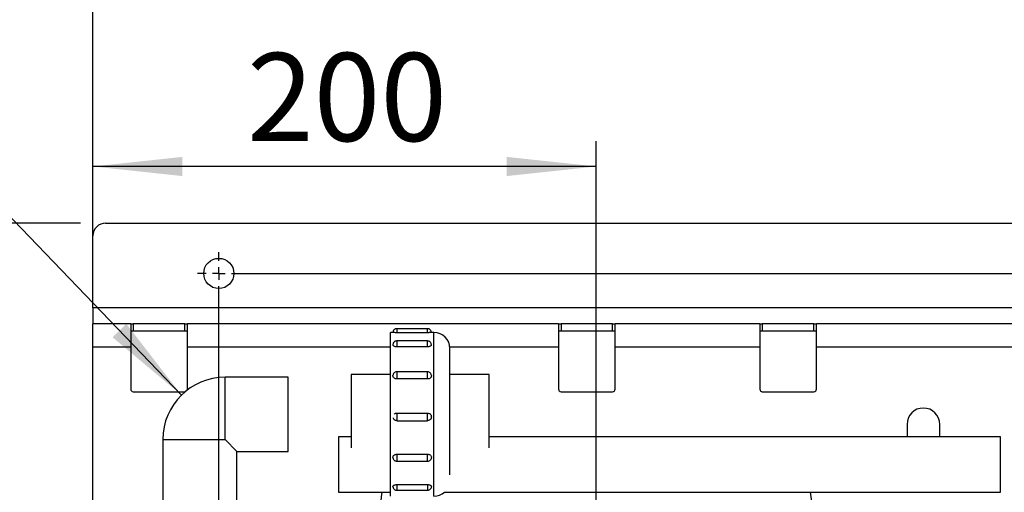
# Model space of a CAD drawing. Units: millimetres. Extents: x 4 to 416, y 4 to 293.
# Drawn here: x 107 to 146, y 228 to 247 of the extents above; entities that cross this region are included whole.
import ezdxf

# ---------------------------------------------------------------- set-up
doc = ezdxf.new("R2010")
doc.units = ezdxf.units.MM
doc.layers.add('FORMAT', color=7, linetype='Continuous')
doc.styles.add('SLDTEXTSTYLE0', font='TXT', dxfattribs={"width": 0.75})
doc.dimstyles.new('SLDDIMSTYLE0', dxfattribs={"dimtxt": 3.5, "dimasz": 3.556, "dimexe": 0, "dimexo": 0.0625, "dimgap": 0.875, "dimtad": 1, "dimdec": 0, "dimlfac": 10, "dimrnd": 1e-09, "dimzin": 12, "dimdsep": 46, "dimtxsty": 'SLDTEXTSTYLE0', "dimsah": 1, "dimcen": 0.09, "dimadec": 0, "dimazin": 3, "dimtfac": 1, "dimtdec": 0, "dimtofl": 0, "dimtmove": 0, "dimatfit": 3, "dimfxl": 0, "dimfrac": 2, "dimtolj": 1, "dimtzin": 12, "dimarcsym": 0})
doc.dimstyles.new('SLDDIMSTYLE2', dxfattribs={"dimtxt": 3.5, "dimasz": 3.556, "dimexe": 0, "dimexo": 0.0625, "dimgap": 0.875, "dimtad": 1, "dimdec": 0, "dimlfac": 10, "dimrnd": 1e-09, "dimzin": 12, "dimdsep": 46, "dimtxsty": 'SLDTEXTSTYLE0', "dimsah": 1, "dimcen": 0.09, "dimadec": 0, "dimazin": 3, "dimtol": 1, "dimtp": 10, "dimtm": 10, "dimtfac": 1, "dimtdec": 0, "dimtofl": 0, "dimtmove": 0, "dimatfit": 3, "dimfxl": 0, "dimfrac": 2, "dimtolj": 1, "dimarcsym": 0})

# ---------------------------------------------------------------- blocks, each defined once
blk = doc.blocks.new('_D_2')
at = {"layer": 'FORMAT', "color": 7}
for p, q in [((97.492, 217.109), (97.492, 259.197)), ((188.709, 217.109), (188.709, 259.197)), ((188.709, 258.197), (97.492, 258.197))]:
    blk.add_line(p, q, dxfattribs=at)
for points in [[(97.492, 258.197), (101.048, 257.816), (101.048, 258.578)], [(188.709, 258.197), (185.153, 258.578), (185.153, 257.816)]]:
    blk.add_solid(points, dxfattribs=at)
at = {"layer": 'FORMAT', "color": 7, "char_height": 3.5, "attachment_point": 1, "style": 'SLDTEXTSTYLE0'}
for s, insert in [('±10', (143.247, 262.709)), ('912', (134.177, 262.709))]:
    blk.add_mtext(s, dxfattribs=dict(at, insert=insert))
blk = doc.blocks.new('_D_5')
at = {"layer": 'FORMAT', "color": 7}
for p, q in [((109.142, 238.853), (72.725, 238.853)), ((73.725, 238.853), (73.725, 195.853)), ((109.142, 195.853), (72.725, 195.853))]:
    blk.add_line(p, q, dxfattribs=at)
for points in [[(73.725, 238.853), (73.344, 235.297), (74.106, 235.297)], [(73.725, 195.853), (74.106, 199.409), (73.344, 199.409)]]:
    blk.add_solid(points, dxfattribs=at)
at = {"layer": 'FORMAT', "color": 7, "insert": (69.213, 213.185), "char_height": 3.5, "attachment_point": 1, "rotation": 90, "style": 'SLDTEXTSTYLE0'}
blk.add_mtext('430', dxfattribs=at)
blk = doc.blocks.new('_D_6')
at = {"layer": 'FORMAT', "color": 7}
for p, q in [((109.642, 235.853), (109.642, 249.853)), ((186.892, 235.853), (186.892, 249.853)), ((186.892, 248.853), (109.642, 248.853))]:
    blk.add_line(p, q, dxfattribs=at)
for points in [[(109.642, 248.853), (113.198, 248.472), (113.198, 249.234)], [(186.892, 248.853), (183.336, 249.234), (183.336, 248.472)]]:
    blk.add_solid(points, dxfattribs=at)
at = {"layer": 'FORMAT', "color": 7, "insert": (140.827, 253.365), "char_height": 3.5, "attachment_point": 1, "style": 'SLDTEXTSTYLE0'}
blk.add_mtext('773', dxfattribs=at)
blk = doc.blocks.new('_D_8')
at = {"layer": 'FORMAT', "color": 7}
for p, q in [((87.757, 218.953), (87.757, 266.95)), ((198.444, 218.953), (198.444, 266.95)), ((87.757, 265.95), (198.444, 265.95))]:
    blk.add_line(p, q, dxfattribs=at)
for points in [[(87.757, 265.95), (91.313, 265.569), (91.313, 266.331)], [(198.444, 265.95), (194.888, 266.331), (194.888, 265.569)]]:
    blk.add_solid(points, dxfattribs=at)
at = {"layer": 'FORMAT', "color": 7, "insert": (137.401, 270.461), "char_height": 3.5, "attachment_point": 1, "style": 'SLDTEXTSTYLE0'}
blk.add_mtext('1107', dxfattribs=at)
blk = doc.blocks.new('_D_10')
at = {"layer": 'FORMAT'}
for p, q in [((109.642, 235.853), (109.642, 242.104)), ((129.642, 218.353), (129.642, 242.104)), ((129.642, 241.104), (109.642, 241.104))]:
    blk.add_line(p, q, dxfattribs=at)
for points in [[(109.642, 241.104), (113.198, 240.723), (113.198, 241.485)], [(129.642, 241.104), (126.086, 241.485), (126.086, 240.723)]]:
    blk.add_solid(points, dxfattribs=at)
at = {"layer": 'FORMAT', "insert": (115.763, 245.615), "char_height": 3.5, "attachment_point": 1, "style": 'SLDTEXTSTYLE0'}
blk.add_mtext('200', dxfattribs=at)
blk = doc.blocks.new('_D_11')
at = {"layer": 'FORMAT'}
for p, q in [((109.142, 238.853), (82.688, 238.853)), ((83.688, 217.353), (83.688, 238.853)), ((88.058, 217.353), (82.688, 217.353))]:
    blk.add_line(p, q, dxfattribs=at)
for points in [[(83.688, 238.853), (83.307, 235.297), (84.069, 235.297)], [(83.688, 217.353), (84.069, 220.909), (83.307, 220.909)]]:
    blk.add_solid(points, dxfattribs=at)
at = {"layer": 'FORMAT', "insert": (79.177, 223.977), "char_height": 3.5, "attachment_point": 1, "rotation": 90, "style": 'SLDTEXTSTYLE0'}
blk.add_mtext('215', dxfattribs=at)
blk = doc.blocks.new('SW_CENTERMARKSYMBOL_1')
at = {"layer": 'FORMAT', "color": 0}
for p, q in [((0, 0.5), (0, 0.85)), ((-0.5, 0), (-0.85, 0)), ((0, 0), (-0.25, 0)), ((0, 0), (0, 0.25)), ((0, 0), (0, -0.25)), ((0, 0), (0.25, 0)), ((0.5, 0), (66.75, 0)), ((0, -38.5), (0, -0.5))]:
    blk.add_line(p, q, dxfattribs=at)

msp = doc.modelspace()

# ---------------------------------------------------------------- linework, layer by layer
at = {"color": 7, "linetype": 'Continuous', "lineweight": 25}
for p, q in [((110.142, 238.853), (186.392, 238.853)), ((109.642, 235.488), (109.642, 238.353)), ((109.642, 235.488), (109.642, 234.853)), ((186.892, 235.488), (109.642, 235.488)), ((109.642, 233.918), (109.642, 234.853)), ((111.142, 234.853), (109.642, 234.853)), ((111.142, 234.853), (111.142, 233.918)), ((111.142, 234.853), (111.242, 234.853)), ((111.242, 234.853), (111.242, 234.553)), ((113.292, 234.853), (111.242, 234.853)), ((113.292, 234.553), (113.292, 234.853)), ((113.292, 234.853), (113.392, 234.853)), ((113.392, 233.918), (113.392, 234.853)), ((128.142, 234.853), (113.392, 234.853)), ((128.142, 234.853), (128.142, 233.918)), ((128.142, 234.853), (128.242, 234.853)), ((128.242, 234.853), (128.242, 234.553)), ((130.292, 234.853), (128.242, 234.853)), ((130.292, 234.553), (130.292, 234.853)), ((130.292, 234.853), (130.392, 234.853)), ((136.142, 234.853), (130.392, 234.853)), ((130.392, 233.918), (130.392, 234.853)), ((136.142, 234.853), (136.142, 233.918)), ((136.142, 234.853), (136.242, 234.853)), ((136.242, 234.853), (136.242, 234.553)), ((138.292, 234.853), (136.242, 234.853)), ((138.292, 234.553), (138.292, 234.853)), ((138.292, 234.853), (138.392, 234.853)), ((147.142, 234.853), (138.392, 234.853)), ((138.392, 233.918), (138.392, 234.853)), ((111.242, 234.553), (111.142, 234.553)), ((113.292, 234.553), (111.242, 234.553)), ((113.392, 234.553), (113.292, 234.553)), ((121.563, 234.508), (121.462, 234.508)), ((121.462, 227.999), (121.462, 234.508)), ((122.942, 234.656), (121.712, 234.656)), ((121.712, 234.656), (121.712, 234.498)), ((122.942, 234.498), (121.712, 234.498)), ((122.942, 234.498), (122.942, 234.656)), ((123.091, 234.506), (123.088, 234.541)), ((123.192, 234.508), (123.091, 234.508)), ((123.192, 227.999), (123.192, 234.508)), ((128.242, 234.553), (128.142, 234.553)), ((130.292, 234.553), (128.242, 234.553)), ((130.392, 234.553), (130.292, 234.553)), ((136.242, 234.553), (136.142, 234.553)), ((138.292, 234.553), (136.242, 234.553)), ((138.392, 234.553), (138.292, 234.553)), ((122.942, 234.169), (121.712, 234.169)), ((121.712, 234.169), (121.712, 233.937)), ((122.942, 233.937), (122.942, 234.169)), ((123.091, 234.019), (123.088, 234.054)), ((109.642, 223.601), (109.642, 233.918)), ((111.142, 233.918), (109.642, 233.918)), ((111.142, 233.918), (111.142, 232.253)), ((113.392, 232.253), (113.392, 233.918)), ((121.462, 233.918), (113.392, 233.918)), ((122.942, 233.937), (121.712, 233.937)), ((128.142, 233.918), (123.825, 233.918)), ((128.142, 233.918), (128.142, 232.253)), ((130.392, 232.253), (130.392, 233.918)), ((136.142, 233.918), (130.392, 233.918)), ((136.142, 233.918), (136.142, 232.253)), ((138.392, 232.253), (138.392, 233.918)), ((147.142, 233.918), (138.392, 233.918)), ((121.462, 232.841), (119.902, 232.841)), ((119.902, 232.841), (119.902, 229.926)), ((122.942, 232.941), (121.712, 232.941)), ((121.712, 232.941), (121.712, 232.657)), ((122.942, 232.657), (122.942, 232.941)), ((123.088, 232.826), (123.088, 232.826)), ((123.091, 232.791), (123.088, 232.825)), ((125.388, 232.841), (123.827, 232.841)), ((125.388, 229.926), (125.388, 232.841)), ((117.402, 232.726), (114.892, 232.726)), ((114.892, 230.253), (114.892, 232.726)), ((117.402, 229.78), (117.402, 232.726)), ((122.942, 232.657), (121.712, 232.657)), ((111.242, 232.153), (113.292, 232.153)), ((113.311, 232.155), (113.292, 232.153)), ((128.242, 232.153), (130.292, 232.153)), ((136.242, 232.153), (138.292, 232.153)), ((121.712, 231.3), (122.942, 231.3)), ((121.712, 231.3), (121.712, 231)), ((122.942, 231), (122.942, 231.3)), ((121.712, 231), (122.942, 231)), ((141.992, 230.853), (141.992, 230.353)), ((143.292, 230.353), (143.292, 230.853)), ((112.419, 230.253), (112.419, 227.743)), ((112.419, 230.253), (114.892, 230.253)), ((114.892, 230.253), (115.365, 229.78)), ((119.902, 230.353), (119.402, 230.353)), ((119.402, 230.353), (119.402, 228.6)), ((145.709, 230.353), (125.388, 230.353)), ((145.709, 228.153), (145.709, 230.353)), ((115.365, 229.78), (117.402, 229.78)), ((115.365, 227.743), (115.365, 229.78)), ((121.563, 229.538), (121.566, 229.503)), ((121.566, 229.503), (121.566, 229.503)), ((121.712, 229.667), (122.942, 229.667)), ((121.712, 229.667), (121.712, 229.388)), ((121.712, 229.388), (122.942, 229.388)), ((122.942, 229.388), (122.942, 229.667)), ((119.402, 228.6), (119.402, 228.153)), ((119.402, 228.153), (121.462, 228.153)), ((121.563, 228.385), (121.566, 228.35)), ((121.712, 228.459), (122.942, 228.459)), ((121.712, 228.459), (121.712, 228.235)), ((121.712, 228.235), (122.942, 228.235)), ((122.942, 228.459), (122.942, 228.235)), ((123.607, 228.153), (145.709, 228.153))]:
    msp.add_line(p, q, dxfattribs=at)
msp.add_circle((114.642, 236.853), 0.6, dxfattribs=at)
for centre, radius, start, end in [((110.142, 238.353), 0.5, 90, 180), ((123.192, 233.873), 0.635, 0, 90), ((114.892, 230.253), 2.473, 90, 180), ((111.242, 232.253), 0.1, 180, 270), ((113.292, 232.253), 0.1, 336.1841, 0), ((128.242, 232.253), 0.1, 180, 270), ((130.292, 232.253), 0.1, 270, 0), ((136.242, 232.253), 0.1, 180, 270), ((138.292, 232.253), 0.1, 270, 0), ((142.642, 230.853), 0.65, 0, 180), ((200.392, 217.353), 80, 172.24138, 174.26938), ((123.192, 228.634), 0.635, 270, 310.8265), ((58.892, 217.353), 80, 5.73062, 7.75862)]:
    msp.add_arc(centre, radius, start, end, dxfattribs=at)
for points, knots in [([(121.712, 234.656), (121.711, 234.656), (121.692, 234.659), (121.653, 234.646), (121.605, 234.617), (121.573, 234.569), (121.56, 234.529), (121.562, 234.508), (121.563, 234.506)], [0, 0, 0, 0, 0.008867, 0.249586, 0.490432, 0.731473, 0.973604, 1, 1, 1, 1]), ([(121.712, 234.498), (121.695, 234.498), (121.661, 234.498), (121.616, 234.5), (121.583, 234.502), (121.564, 234.505), (121.564, 234.506), (121.564, 234.506)], [0, 0, 0, 0, 0.214747, 0.429492, 0.644266, 0.859021, 1, 1, 1, 1]), ([(123.088, 234.541), (123.083, 234.554), (123.074, 234.583), (123.043, 234.621), (122.997, 234.65), (122.96, 234.654), (122.942, 234.656)], [0, 0, 0, 0, 0.211643, 0.447081, 0.726983, 1, 1, 1, 1]), ([(123.09, 234.506), (123.091, 234.506), (123.093, 234.505), (123.079, 234.503), (123.05, 234.501), (123.008, 234.499), (122.969, 234.498), (122.947, 234.498), (122.942, 234.498)], [0, 0, 0, 0, 0.073611, 0.288093, 0.502618, 0.717263, 0.931964, 1, 1, 1, 1]), ([(121.712, 234.168), (121.712, 234.168), (121.692, 234.172), (121.653, 234.159), (121.605, 234.129), (121.573, 234.081), (121.56, 234.042), (121.562, 234.021), (121.563, 234.019)], [0, 0, 0, 0, 0.010209, 0.250584, 0.491086, 0.731783, 0.973569, 1, 1, 1, 1]), ([(121.712, 233.937), (121.695, 233.938), (121.661, 233.94), (121.616, 233.954), (121.583, 233.975), (121.564, 233.998), (121.564, 234.013), (121.564, 234.019)], [0, 0, 0, 0, 0.214847, 0.429693, 0.644567, 0.859422, 1, 1, 1, 1]), ([(123.088, 234.054), (123.083, 234.067), (123.074, 234.096), (123.043, 234.134), (122.997, 234.163), (122.961, 234.167), (122.942, 234.168)], [0, 0, 0, 0, 0.212041, 0.447922, 0.728349, 1, 1, 1, 1]), ([(123.09, 234.019), (123.091, 234.016), (123.093, 234.004), (123.079, 233.983), (123.05, 233.96), (123.008, 233.944), (122.969, 233.937), (122.947, 233.937), (122.942, 233.937)], [0, 0, 0, 0, 0.073637, 0.288113, 0.502632, 0.717271, 0.931966, 1, 1, 1, 1]), ([(123.827, 228.85), (123.827, 228.88), (123.827, 228.967), (123.827, 229.205), (123.827, 229.494), (123.827, 229.77), (123.827, 230.074), (123.827, 230.49), (123.827, 230.933), (123.827, 231.29), (123.827, 231.635), (123.827, 232.045), (123.827, 232.497), (123.827, 232.907), (123.827, 233.208), (123.827, 233.418), (123.827, 233.604), (123.827, 233.777), (123.827, 233.865), (123.827, 233.87), (123.827, 233.871)], [0, 0, 0, 0, 0.033646, 0.100377, 0.171105, 0.207991, 0.244869, 0.320101, 0.395333, 0.432218, 0.469096, 0.539824, 0.606555, 0.673286, 0.744015, 0.7809, 0.817778, 0.89301, 0.968242, 1, 1, 1, 1]), ([(121.712, 232.94), (121.712, 232.94), (121.692, 232.944), (121.653, 232.931), (121.605, 232.901), (121.573, 232.853), (121.56, 232.813), (121.563, 232.792), (121.563, 232.79)], [0, 0, 0, 0, 0.009863, 0.25007, 0.490405, 0.730935, 0.972553, 1, 1, 1, 1]), ([(123.088, 232.826), (123.083, 232.839), (123.074, 232.867), (123.043, 232.905), (122.997, 232.935), (122.961, 232.938), (122.942, 232.94)], [0, 0, 0, 0, 0.212017, 0.447872, 0.728268, 1, 1, 1, 1]), ([(121.712, 232.657), (121.695, 232.658), (121.661, 232.661), (121.616, 232.685), (121.583, 232.719), (121.564, 232.756), (121.564, 232.781), (121.564, 232.79)], [0, 0, 0, 0, 0.215115, 0.430229, 0.645371, 0.860495, 1, 1, 1, 1]), ([(123.09, 232.791), (123.091, 232.785), (123.093, 232.766), (123.079, 232.731), (123.05, 232.694), (123.008, 232.668), (122.969, 232.658), (122.947, 232.657), (122.942, 232.657)], [0, 0, 0, 0, 0.073924, 0.288334, 0.502787, 0.717358, 0.931987, 1, 1, 1, 1]), ([(121.607, 231.257), (121.62, 231.268), (121.645, 231.289), (121.684, 231.299), (121.706, 231.3), (121.712, 231.3)], [0, 0, 0, 0, 0.422481, 0.85606, 1, 1, 1, 1]), ([(122.942, 231.3), (122.959, 231.299), (122.993, 231.295), (123.037, 231.27), (123.066, 231.238), (123.081, 231.208), (123.091, 231.176), (123.094, 231.133), (123.08, 231.084), (123.05, 231.042), (123.008, 231.013), (122.97, 231.002), (122.948, 231.001), (122.942, 231.001)], [0, 0, 0, 0, 0.107311, 0.214621, 0.321946, 0.375025, 0.428068, 0.535289, 0.642507, 0.749745, 0.857043, 0.964369, 1, 1, 1, 1]), ([(121.566, 231.115), (121.571, 231.102), (121.58, 231.074), (121.598, 231.047), (121.612, 231.039), (121.613, 231.038)], [0, 0, 0, 0, 0.463282, 0.978294, 1, 1, 1, 1]), ([(121.712, 231.001), (121.695, 231.002), (121.662, 231.006), (121.627, 231.022), (121.615, 231.037), (121.613, 231.039)], [0, 0, 0, 0, 0.463711, 0.92742, 1, 1, 1, 1]), ([(123.078, 231.088), (123.079, 231.089), (123.09, 231.104), (123.094, 231.14), (123.09, 231.172), (123.088, 231.185)], [0, 0, 0, 0, 0.009907, 0.584531, 1, 1, 1, 1]), ([(121.564, 229.538), (121.563, 229.543), (121.561, 229.562), (121.575, 229.595), (121.604, 229.631), (121.646, 229.656), (121.685, 229.666), (121.707, 229.667), (121.712, 229.667)], [0, 0, 0, 0, 0.073821, 0.288254, 0.502731, 0.717327, 0.93198, 1, 1, 1, 1]), ([(121.566, 229.503), (121.571, 229.489), (121.58, 229.461), (121.611, 229.423), (121.657, 229.394), (121.693, 229.39), (121.712, 229.388)], [0, 0, 0, 0, 0.212083, 0.448011, 0.728494, 1, 1, 1, 1]), ([(122.942, 229.667), (122.959, 229.665), (122.993, 229.663), (123.038, 229.64), (123.071, 229.607), (123.09, 229.571), (123.09, 229.547), (123.09, 229.538)], [0, 0, 0, 0, 0.21505, 0.430099, 0.645175, 0.860234, 1, 1, 1, 1]), ([(122.942, 229.388), (122.942, 229.388), (122.962, 229.384), (123.001, 229.397), (123.049, 229.427), (123.081, 229.475), (123.094, 229.515), (123.091, 229.536), (123.091, 229.538)], [0, 0, 0, 0, 0.010249, 0.250432, 0.490741, 0.731246, 0.972838, 1, 1, 1, 1]), ([(121.562, 228.385), (121.562, 228.385), (121.561, 228.389), (121.566, 228.402), (121.58, 228.422), (121.614, 228.442), (121.659, 228.456), (121.694, 228.458), (121.712, 228.459)], [0, 0, 0, 0, 0.000248, 0.128761, 0.343251, 0.557764, 0.772391, 1, 1, 1, 1]), ([(121.566, 228.35), (121.571, 228.336), (121.58, 228.308), (121.611, 228.27), (121.657, 228.24), (121.694, 228.237), (121.712, 228.235)], [0, 0, 0, 0, 0.211887, 0.447598, 0.727822, 1, 1, 1, 1]), ([(122.942, 228.459), (122.959, 228.458), (122.993, 228.456), (123.038, 228.443), (123.071, 228.424), (123.089, 228.403), (123.091, 228.39), (123.092, 228.385)], [0, 0, 0, 0, 0.214708, 0.429415, 0.64415, 0.858866, 1, 1, 1, 1]), ([(122.942, 228.235), (122.942, 228.235), (122.962, 228.231), (123.001, 228.244), (123.049, 228.274), (123.081, 228.322), (123.094, 228.362), (123.092, 228.383), (123.091, 228.385)], [0, 0, 0, 0, 0.009522, 0.250334, 0.491274, 0.732409, 0.974635, 1, 1, 1, 1])]:
    msp.add_open_spline(points, degree=3, knots=knots, dxfattribs=at)
at = {"layer": 'FORMAT', "color": 7}
msp.add_line((113.159, 232.017), (93.379, 252.584), dxfattribs=at)
msp.add_solid([(113.159, 232.017), (110.969, 234.845), (110.42, 234.316)], dxfattribs=at)

# ---------------------------------------------------------------- block references
msp.add_blockref('SW_CENTERMARKSYMBOL_1', (114.642, 236.853), dxfattribs=at)

# ---------------------------------------------------------------- dimensions: what is measured, and where the dimension line sits
for base, p1, p2, dimstyle, picture, middle in [((198.444, 265.95), (87.757, 217.953), (198.444, 217.953), 'SLDDIMSTYLE0', '_D_8', (142.574, 265.95)), ((97.492, 258.197), (188.709, 216.109), (97.492, 216.109), 'SLDDIMSTYLE2', '_D_2', (142.569, 258.197)), ((109.641994037, 248.853057153), (186.891994037, 234.853057153), (109.641994037, 234.853057153), 'SLDDIMSTYLE0', '_D_6', (144.706038485, 248.853057153))]:
    dim = msp.add_linear_dim(base=base, p1=p1, p2=p2, dimstyle=dimstyle, dxfattribs=at)
    dim.commit()
    dim.dimension.update_dxf_attribs({"geometry": picture, "text_midpoint": middle, "dimtype": 160})
at = {"layer": 'FORMAT'}
dim = msp.add_linear_dim(base=(109.642, 241.104), p1=(129.642, 217.353), p2=(109.642, 234.853), dimstyle='SLDDIMSTYLE0', dxfattribs=at)
dim.commit()
dim.dimension.update_dxf_attribs({"geometry": '_D_10', "text_midpoint": (119.642, 241.104), "dimtype": 160})
at = {"layer": 'FORMAT', "color": 7}
dim = msp.add_linear_dim(base=(73.725, 195.853), p1=(110.142, 238.853), p2=(110.142, 195.853), angle=90, dimstyle='SLDDIMSTYLE0', dxfattribs=at)
dim.commit()
dim.dimension.update_dxf_attribs({"geometry": '_D_5', "text_midpoint": (73.725, 217.064), "dimtype": 160})
at = {"layer": 'FORMAT'}
dim = msp.add_linear_dim(base=(83.688, 238.853), p1=(89.058, 217.353), p2=(110.142, 238.853), angle=90, dimstyle='SLDDIMSTYLE0', dxfattribs=at)
dim.commit()
dim.dimension.update_dxf_attribs({"geometry": '_D_11', "text_midpoint": (83.688, 227.857), "dimtype": 160})

doc.saveas('drawing.dxf')
